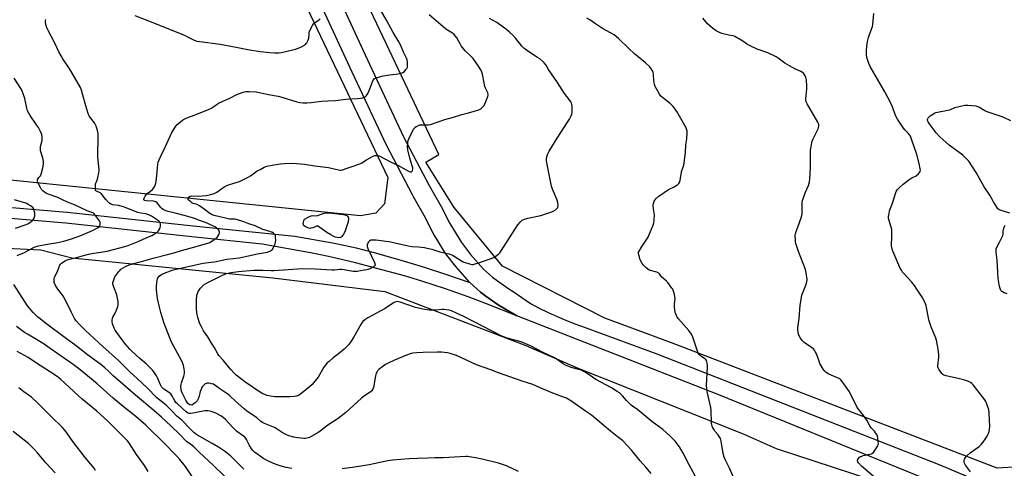
# Model space of a CAD drawing. Units: inches. Extents: x 1183771 to 1189773, y 569456 to 573458.
# Drawn here: x 1188241 to 1188858, y 570904 to 571185 of the extents above; entities that cross this region are included whole.
import ezdxf

# ---------------------------------------------------------------- set-up
doc = ezdxf.new("R2010")
doc.units = ezdxf.units.IN
doc.header["$MEASUREMENT"] = 0
for name, color, linetype in [('NTRL-Farm Land', 3, 'Continuous'), ('NTRL-Pasture Land', 2, 'Continuous'), ('TRANS-Driveway', 251, 'Continuous'), ('TRANS-Road', 130, 'Continuous'), ('Undefined', 1, 'Continuous')]:
    doc.layers.add(name, color=color, linetype=linetype)

msp = doc.modelspace()

# ---------------------------------------------------------------- linework, layer by layer
at = {"layer": 'NTRL-Farm Land'}
msp.add_lwpolyline([(1188133.59, 571046.95), (1188254.21, 571041.1), (1188273.63, 571036.1), (1188399.66, 571023.54), (1188469.65, 571015.03), (1188557.99, 570981.12), (1188590.2, 570967.26), (1188694.15, 570925.73), (1188714.74, 570916.52), (1188809.83, 570885.47)], dxfattribs=at)
at = {"layer": 'NTRL-Pasture Land'}
msp.add_polyline3d([(1188873.19, 570905.53, 0), (1188853.15, 570904.38, 0), (1188649.34, 570982.82, 0), (1188607.55, 570998.28, 0), (1188543.43, 571030.91, 0), (1188513.08, 571067.55, 0), (1188495.49, 571096.07, 0), (1188503.61, 571100.86, 0), (1188353.97, 571416.62, 0), (1188255.74, 571622.32, 0), (1188257.47, 571633.88, 0), (1188266.71, 571641.97, 0), (1188479.93, 571644.86, 0), (1188470.69, 571663.93, 0), (1188854.94, 571686.46, 0)], dxfattribs=at)
msp.add_polyline3d([(1188332.55, 571378.64, 0), (1188471.65, 571086.52, 0), (1188469.51, 571069.94, 0), (1188464.16, 571064.05, 0), (1188454.53, 571062.45, 0), (1188097.68, 571098.83, 0), (1188081.09, 571107.92, 0), (1188065.58, 571118.62, 0), (1188046.85, 571135.74, 0), (1188025.99, 571150.72, 0), (1187975.7, 571168.38, 0), (1187954.83, 571171.59, 0), (1187939.85, 571179.08, 0), (1187930.76, 571189.78, 0), (1187902.94, 571244.35, 0), (1187992.82, 571261.47, 0), (1188032.41, 571276.45, 0), (1188078.95, 571304.27, 0), (1188128.71, 571321.39, 0), (1188196.12, 571312.3, 0), (1188218.59, 571315.51, 0), (1188234.64, 571325.14, 0), (1188281.19, 571340.12, 0), (1188315.43, 571370.08, 0)], close=True, dxfattribs=at)
at = {"layer": 'TRANS-Driveway'}
msp.add_lwpolyline([(1188176.36, 571072.76), (1188270.73, 571064.7), (1188349.66, 571056.26), (1188413.33, 571049.69), (1188437.02, 571045.41), (1188445.16, 571043.8), (1188451.77, 571042.37), (1188456.56, 571041.21), (1188462.27, 571039.71), (1188476.18, 571035.74), (1188493.11, 571030.58), (1188509.02, 571025.45), (1188523.01, 571020.58), (1188529.7, 571014.63), (1188533.08, 571012.17), (1188540.76, 571006.58), (1188552.3, 570999.73), (1188533.43, 571007.19), (1188521.94, 571011.59), (1188507.82, 571016.6), (1188492.97, 571021.56), (1188482.07, 571024.82), (1188467.89, 571028.69), (1188451.33, 571032.92), (1188436.26, 571036.52), (1188430.51, 571037.75), (1188423.23, 571039.18), (1188392.95, 571044.76), (1188348.93, 571049.3), (1188270.06, 571057.73), (1188175.69, 571065.79)], dxfattribs=at)
at = {"layer": 'TRANS-Road'}
for points in [[(1188820.51, 570892.59), (1188678.9, 570950.32), (1188552.3, 570999.73), (1188540.76, 571006.58), (1188533.08, 571012.17), (1188529.7, 571014.63), (1188523.01, 571020.58), (1188514.14, 571030.61), (1188507.8, 571038.86), (1188500.05, 571051.65), (1188494.43, 571062.54), (1188487.72, 571074.43), (1188487.03, 571075.66), (1188470.69, 571106.62), (1188449.23, 571152.46), (1188411.3, 571234.78), (1188378.88, 571303.33), (1188340.2, 571379.79), (1188302.89, 571457.74), (1188284.54, 571491.44), (1188265.28, 571523.97), (1188249.5, 571550.01), (1188236.24, 571570.94)], [(1188422.17, 571239.86), (1188460.12, 571157.51), (1188481.44, 571111.97), (1188497.56, 571081.41), (1188504.99, 571068.24), (1188510.52, 571057.52), (1188517.72, 571045.65), (1188523.41, 571038.25), (1188531.52, 571029.07), (1188537.24, 571023.99), (1188540.28, 571021.78), (1188547.37, 571016.61), (1188550.02, 571015.04), (1188560.94, 571007.58), (1188566.45, 571004.62), (1188572.06, 571001.84), (1188577.75, 570999.24), (1188583.52, 570996.82), (1188589.36, 570994.59), (1188595.28, 570992.55), (1188639.99, 570975.93), (1188817.4, 570906.29), (1188844.52, 570894.8)]]:
    msp.add_lwpolyline(points, dxfattribs=at)
at = {"layer": 'Undefined'}
for points, elevation in [([(1188411.41, 570904.11), (1188407.85, 570904.82), (1188404.82, 570905.58), (1188402.91, 570906.16), (1188399.96, 570907.26), (1188396.07, 570909.06), (1188394.05, 570910.2), (1188390.13, 570912.77), (1188388.03, 570914.39), (1188386.98, 570915.44), (1188386.28, 570916.37), (1188384.79, 570918.86), (1188383.04, 570922.28), (1188382.21, 570923.42), (1188381.14, 570924.37), (1188377.76, 570926.8), (1188376.65, 570927.69), (1188374.77, 570929.57), (1188369.97, 570934.73), (1188368.46, 570936.05), (1188367, 570937.03), (1188364.41, 570938.46), (1188362.87, 570939.15), (1188361.02, 570939.8), (1188359.1, 570940.24), (1188358.14, 570940.29), (1188357.26, 570940.2), (1188353.73, 570939.55), (1188350.93, 570938.93), (1188348.04, 570938.63), (1188347.19, 570938.64), (1188346.65, 570938.72), (1188346.05, 570938.98), (1188345.37, 570939.5), (1188342.84, 570942), (1188339.9, 570944.52), (1188338.93, 570945.51), (1188338.12, 570946.59), (1188336.38, 570949.88), (1188335.66, 570950.85), (1188334.33, 570951.91), (1188331.41, 570953.72), (1188330.43, 570954.69), (1188329.95, 570955.36), (1188329.28, 570956.6), (1188327.42, 570960.83), (1188326.77, 570962.13), (1188325.52, 570964.11), (1188324.47, 570965.51), (1188320.26, 570969.61), (1188316.29, 570972.94), (1188311.27, 570977.62), (1188310.05, 570978.87), (1188307.04, 570982.29), (1188304.61, 570985.57), (1188300.94, 570990.86), (1188300.26, 570992.12), (1188299.55, 570993.7), (1188299.23, 570994.66), (1188298.92, 570996.01), (1188298.87, 570997.14), (1188299.11, 570998.27), (1188299.45, 570999.01), (1188300.9, 571001.41), (1188301.28, 571002.19), (1188302.54, 571005.53), (1188302.75, 571006.38), (1188302.81, 571006.95), (1188302.64, 571008.67), (1188301.88, 571012.99), (1188301.53, 571014.02), (1188299.52, 571018.88), (1188299.35, 571019.7), (1188299.43, 571020.51), (1188300.15, 571022.95), (1188300.73, 571024.23), (1188303.14, 571027.46), (1188303.88, 571028.33), (1188304.49, 571028.92), (1188305.87, 571029.88), (1188307.35, 571030.71), (1188309.67, 571031.7), (1188311.61, 571032.35), (1188317.34, 571033.84), (1188324.66, 571035.91), (1188332.86, 571037.91), (1188338.53, 571039.46), (1188342.4, 571040.61), (1188349.38, 571042.49), (1188358.99, 571045.23), (1188360.05, 571045.67), (1188360.8, 571046.09), (1188362.94, 571047.5), (1188364.07, 571048.36), (1188364.65, 571048.94), (1188365.31, 571049.81), (1188365.71, 571050.52), (1188365.9, 571051.03), (1188366.11, 571052.09), (1188366.05, 571052.85), (1188365.7, 571053.52), (1188364.98, 571054.33), (1188364.35, 571054.86), (1188363.61, 571055.33), (1188358.92, 571057.71), (1188357.43, 571058.3), (1188354.24, 571059.26), (1188350.58, 571060.77), (1188349.2, 571061.23), (1188344.1, 571062.7), (1188338.36, 571064.07), (1188334.09, 571065.19), (1188332.22, 571065.79), (1188331.21, 571066.24), (1188330.33, 571066.9), (1188329.52, 571067.73), (1188327.22, 571070.47), (1188326.35, 571071.18), (1188325.59, 571071.42), (1188324.77, 571071.54), (1188320.3, 571071.75), (1188319.33, 571072.03), (1188318.95, 571072.24), (1188318.72, 571072.52), (1188318.72, 571072.91), (1188318.99, 571073.58), (1188319.71, 571074.79), (1188320.39, 571075.72), (1188320.99, 571076.33), (1188323.06, 571077.93), (1188324.15, 571078.93), (1188325.14, 571080.02), (1188325.73, 571080.99), (1188326.31, 571082.87), (1188326.71, 571085.54), (1188327.55, 571094.89), (1188327.82, 571095.97), (1188328.37, 571097.55), (1188329.16, 571099.39), (1188332.2, 571105.43), (1188336.42, 571114.7), (1188338.92, 571118.62), (1188339.7, 571119.56), (1188340.56, 571120.37), (1188343.07, 571122.45), (1188344.29, 571123.25), (1188353.14, 571126.51), (1188359.63, 571129.23), (1188360.69, 571129.74), (1188361.98, 571130.49), (1188364.72, 571132.47), (1188365.97, 571133.18), (1188372.63, 571136.25), (1188377.14, 571138.52), (1188380.98, 571139.95), (1188382.66, 571140.41), (1188384.71, 571140.41), (1188389.16, 571140.05), (1188396.8, 571138.49), (1188402.9, 571137.36), (1188405.16, 571136.81), (1188414.6, 571133.87), (1188416.56, 571133.5), (1188418.54, 571133.27), (1188420.94, 571133.22), (1188423.59, 571133.36), (1188430.12, 571134.23), (1188434.12, 571134.53), (1188438.82, 571134.76), (1188445.35, 571135.59), (1188452.71, 571135.92), (1188454.74, 571136.14), (1188455.88, 571136.35), (1188456.66, 571136.65), (1188457.34, 571137.1), (1188458.16, 571137.84), (1188458.66, 571138.51), (1188459.47, 571140.01), (1188460.42, 571142.08), (1188462.16, 571146.97), (1188462.57, 571147.69), (1188463.15, 571148.23), (1188463.89, 571148.62), (1188464.97, 571149.02), (1188467.19, 571149.74), (1188468.59, 571150.09), (1188472.83, 571150.87), (1188478.06, 571151.34), (1188479.46, 571151.65), (1188481.06, 571152.33), (1188482.02, 571152.93), (1188482.97, 571154.04), (1188483.45, 571154.79), (1188483.83, 571155.57), (1188484, 571156.4), (1188484.01, 571157.26), (1188483.87, 571159.02), (1188483.65, 571160.16), (1188483.27, 571161.14), (1188481.38, 571165.06), (1188479.48, 571169.64), (1188478.47, 571171.54), (1188475, 571177.23), (1188470.73, 571184.95), (1188466.99, 571191.52)], 320), ([(1188636.6, 570900.9), (1188633.24, 570904.91), (1188629.58, 570908.83), (1188624.46, 570915.42), (1188618.79, 570921.44), (1188617.76, 570922.3), (1188615.3, 570924.08), (1188610.97, 570927.5), (1188599.08, 570937.55), (1188595.42, 570939.92), (1188587.53, 570945.6), (1188585.18, 570947.14), (1188583.47, 570948.09), (1188581.65, 570948.89), (1188574.89, 570951.2), (1188568.49, 570954.07), (1188562.35, 570956.66), (1188555.78, 570958.76), (1188552.24, 570959.98), (1188540.83, 570964.03), (1188536.06, 570965.85), (1188527.1, 570969.1), (1188523.98, 570970.48), (1188514.56, 570974.94), (1188510.72, 570976.18), (1188509.02, 570976.56), (1188505.19, 570976.94), (1188502.53, 570977.06), (1188493.74, 570976.69), (1188489.69, 570976.67), (1188487.37, 570976.45), (1188486.25, 570976.16), (1188483.23, 570975.05), (1188475.85, 570971.98), (1188471.9, 570970.11), (1188470.09, 570969.16), (1188468.66, 570968.17), (1188465.89, 570966.06), (1188465.09, 570965.25), (1188464.63, 570964.54), (1188464.33, 570963.76), (1188463.95, 570962.11), (1188462.71, 570954.76), (1188462.32, 570953.73), (1188461.5, 570952.7), (1188460.6, 570951.99), (1188456.46, 570949.26), (1188455.05, 570948.25), (1188445.22, 570939.25), (1188440.54, 570935.39), (1188433.46, 570930.74), (1188429.08, 570927.38), (1188427.89, 570926.56), (1188422.49, 570923.61), (1188421.7, 570923.25), (1188420.91, 570923.03), (1188419.86, 570922.88), (1188419.04, 570922.87), (1188415.32, 570923.32), (1188412.77, 570923.72), (1188409.53, 570924.61), (1188407.65, 570925.39), (1188406.1, 570926.18), (1188404.14, 570927.41), (1188401.6, 570929.25), (1188400.66, 570929.79), (1188394.44, 570932.24), (1188393.1, 570932.85), (1188392.14, 570933.52), (1188389.48, 570935.87), (1188383.17, 570940.31), (1188381.61, 570941.5), (1188376.14, 570946.29), (1188372.57, 570949.64), (1188371.47, 570950.57), (1188366.34, 570953.96), (1188363.2, 570956.36), (1188362.36, 570956.84), (1188361.28, 570957.24), (1188359.6, 570957.62), (1188359.05, 570957.67), (1188358.5, 570957.62), (1188357.96, 570957.45), (1188357.19, 570957.08), (1188356.3, 570956.38), (1188355.38, 570955.31), (1188354.84, 570954.31), (1188354.18, 570952.41), (1188353.48, 570949.51), (1188352.79, 570947.67), (1188352.14, 570946.45), (1188351.65, 570945.83), (1188351.03, 570945.24), (1188350.09, 570944.53), (1188349.35, 570944.09), (1188348.56, 570943.88), (1188348.02, 570943.91), (1188347.49, 570944.06), (1188347.03, 570944.34), (1188346.46, 570944.92), (1188345.19, 570946.81), (1188342.72, 570951.6), (1188342.33, 570952.62), (1188342.11, 570953.61), (1188342, 570955.39), (1188342.1, 570956.87), (1188342.32, 570957.7), (1188343.9, 570962.04), (1188344.27, 570963.67), (1188344.23, 570964.82), (1188343.99, 570966.57), (1188343.64, 570968.6), (1188343.3, 570969.93), (1188342.96, 570970.81), (1188342.44, 570971.85), (1188336.15, 570983.16), (1188332.3, 570992.81), (1188331.34, 570995.57), (1188329.35, 571001.78), (1188328.53, 571005.17), (1188327.34, 571010.72), (1188327.09, 571012.19), (1188326.78, 571016.01), (1188326.71, 571018.07), (1188326.98, 571020.64), (1188327.36, 571022.89), (1188327.67, 571023.67), (1188328.36, 571024.54), (1188329.92, 571025.62), (1188331.21, 571026.26), (1188335.58, 571028.04), (1188337.24, 571028.56), (1188341.72, 571029.66), (1188356.06, 571032.74), (1188357.71, 571033.05), (1188360.99, 571033.39), (1188362.96, 571033.67), (1188370.85, 571035.17), (1188378.8, 571036.19), (1188383.41, 571037.09), (1188389.89, 571038.62), (1188396.19, 571039.67), (1188398.04, 571040.39), (1188398.75, 571040.82), (1188399.14, 571041.19), (1188400.06, 571042.64), (1188400.84, 571044.2), (1188401.16, 571045), (1188401.32, 571045.83), (1188401.37, 571046.96), (1188401.33, 571048.96), (1188401.19, 571050.05), (1188401.02, 571050.53), (1188400.69, 571050.96), (1188400.03, 571051.5), (1188399.03, 571052.13), (1188398.21, 571052.5), (1188397.08, 571052.88), (1188393.36, 571053.85), (1188388.44, 571056.18), (1188384.6, 571057.37), (1188381.36, 571058.69), (1188376.85, 571060.17), (1188375.79, 571060.38), (1188372.56, 571060.44), (1188370.84, 571060.66), (1188362.76, 571062.73), (1188361.09, 571063.3), (1188360.18, 571063.82), (1188356.61, 571066.67), (1188353.69, 571068.65), (1188352.15, 571069.45), (1188349.65, 571070.2), (1188348.9, 571070.64), (1188347.72, 571071.52), (1188346.88, 571072.3), (1188346.49, 571072.94), (1188346.46, 571073.35), (1188346.56, 571073.76), (1188346.79, 571074.12), (1188347.17, 571074.42), (1188347.9, 571074.72), (1188348.68, 571074.86), (1188353.03, 571074.85), (1188357.85, 571075.25), (1188360.68, 571075.8), (1188362.91, 571076.5), (1188363.7, 571076.83), (1188364.47, 571077.28), (1188369.07, 571080.55), (1188370.32, 571081.33), (1188371.83, 571081.91), (1188374.57, 571082.63), (1188378.66, 571084.03), (1188384.12, 571086.66), (1188385.62, 571087.55), (1188389.73, 571090.55), (1188391.56, 571091.56), (1188394.22, 571092.9), (1188395.89, 571093.46), (1188400.2, 571094.43), (1188404.38, 571095.05), (1188406.82, 571095.27), (1188411.91, 571095.43), (1188419.53, 571094.72), (1188425.91, 571093.8), (1188434.54, 571092.7), (1188440.81, 571091.19), (1188441.67, 571091.06), (1188442.24, 571091.08), (1188443.33, 571091.31), (1188444.97, 571091.81), (1188449.21, 571093.41), (1188454.18, 571095), (1188455.43, 571095.65), (1188458.2, 571097.57), (1188462, 571099.62), (1188462.77, 571099.99), (1188463.57, 571100.25), (1188464.71, 571100.31), (1188465.56, 571100.18), (1188466.65, 571099.75), (1188473.8, 571096.1), (1188477.98, 571094.24), (1188484.6, 571090.39), (1188485.55, 571090.04), (1188486.24, 571090.07), (1188486.84, 571090.47), (1188487.12, 571090.88), (1188487.27, 571091.61), (1188487.22, 571092.41), (1188486.9, 571093.82), (1188485.49, 571098.6), (1188484.23, 571103.85), (1188484, 571105.69), (1188484.04, 571108.26), (1188484.3, 571109.61), (1188484.93, 571111.12), (1188487.76, 571116.65), (1188488.22, 571117.37), (1188488.61, 571117.78), (1188489.31, 571118.31), (1188490.33, 571118.9), (1188491.14, 571119.26), (1188491.67, 571119.39), (1188492.98, 571119.47), (1188496.89, 571119.37), (1188498.3, 571119.57), (1188507.23, 571122.72), (1188512.74, 571124.22), (1188517.98, 571125.97), (1188522.19, 571127), (1188528.62, 571128.93), (1188529.41, 571129.26), (1188529.9, 571129.55), (1188530.97, 571130.52), (1188531.89, 571131.64), (1188532.52, 571132.93), (1188534.22, 571137.26), (1188534.41, 571138.07), (1188534.42, 571138.62), (1188534.23, 571139.45), (1188533.92, 571140.26), (1188532.74, 571142.38), (1188532.36, 571143.43), (1188531.64, 571146.79), (1188531.19, 571150.17), (1188530.94, 571151.28), (1188530.57, 571152.36), (1188529.78, 571153.91), (1188528.45, 571156.16), (1188524.96, 571160.93), (1188523.46, 571162.67), (1188520.13, 571165.74), (1188517.64, 571168.94), (1188516.84, 571170.14), (1188514.79, 571173.91), (1188514.02, 571175.1), (1188513.06, 571176.14), (1188512.05, 571176.99), (1188508.94, 571178.75), (1188507.75, 571179.58), (1188497.45, 571188.32)], 322), ([(1188836.53, 570902.02), (1188833.96, 570905.3), (1188833.3, 570906.25), (1188832.91, 570906.98), (1188832.64, 570907.75), (1188832.56, 570908.56), (1188832.61, 570909.11), (1188832.86, 570909.95), (1188833.35, 570911.01), (1188833.88, 570911.71), (1188834.51, 570912.34), (1188836.32, 570913.9), (1188841.9, 570917.91), (1188843.27, 570919.04), (1188844.5, 570920.68), (1188846.93, 570924.39), (1188847.67, 570925.66), (1188848.2, 570927.33), (1188848.5, 570928.78), (1188848.67, 570930.24), (1188848.22, 570938.7), (1188847.98, 570941.01), (1188847.62, 570942.15), (1188846.73, 570944.37), (1188846.02, 570946.02), (1188845.47, 570947.05), (1188842.51, 570950.88), (1188839.09, 570955.54), (1188838.18, 570956.6), (1188837.38, 570957.33), (1188836.45, 570957.91), (1188835.18, 570958.51), (1188833.63, 570959.17), (1188832.04, 570959.7), (1188829.57, 570960.36), (1188821.25, 570962.18), (1188819.88, 570962.61), (1188819.17, 570963.02), (1188818.58, 570963.62), (1188816.75, 570966.26), (1188816.24, 570967.27), (1188816.11, 570967.81), (1188816.08, 570968.36), (1188816.72, 570973.88), (1188816.75, 570975.31), (1188816.32, 570978.97), (1188815.71, 570982.14), (1188815.22, 570984.44), (1188814.8, 570985.83), (1188813.45, 570989.32), (1188812.19, 570992.14), (1188810.46, 570997.18), (1188810.13, 570998.61), (1188809.01, 571004.91), (1188808.7, 571006.28), (1188808.37, 571007.34), (1188807.27, 571009.63), (1188806.32, 571011.36), (1188804.56, 571013.87), (1188802.53, 571017.18), (1188801.38, 571018.84), (1188799.75, 571020.89), (1188794.73, 571026.23), (1188794.01, 571027.13), (1188793.22, 571028.32), (1188792.31, 571030.15), (1188788.13, 571039.93), (1188787.48, 571041.58), (1188787.22, 571042.6), (1188787.09, 571043.93), (1188787.28, 571049.55), (1188787.16, 571053.92), (1188786.86, 571055.35), (1188785.43, 571060.05), (1188785.24, 571061.08), (1188785.25, 571061.92), (1188785.51, 571063.87), (1188785.85, 571065.54), (1188787.59, 571070.41), (1188789.46, 571076.41), (1188790.04, 571077.71), (1188790.65, 571078.63), (1188792.03, 571080.08), (1188794.32, 571082.25), (1188798.75, 571085.56), (1188799.72, 571086.17), (1188802.42, 571087.57), (1188803.9, 571088.83), (1188804.63, 571089.64), (1188805.01, 571090.3), (1188805.11, 571091.06), (1188805.06, 571091.87), (1188804.64, 571094.34), (1188802.96, 571100.84), (1188799.66, 571110.44), (1188798.94, 571112.3), (1188798.41, 571113.24), (1188797.75, 571114.11), (1188795.48, 571116.31), (1188794.57, 571117.34), (1188790.74, 571122.97), (1188789.58, 571125.39), (1188787.65, 571130.82), (1188786.48, 571133.46), (1188782.97, 571140.07), (1188773.69, 571156.07), (1188772.84, 571157.93), (1188771.92, 571160.41), (1188771.59, 571161.8), (1188771.4, 571163.23), (1188771.45, 571165.89), (1188771.61, 571168.85), (1188772.11, 571171.78), (1188772.64, 571174.1), (1188773.1, 571175.53), (1188774.59, 571179.38), (1188775.09, 571181.1), (1188775.34, 571182.26), (1188775.94, 571189.27)], 330), ([(1188381.5, 570903.77), (1188380.21, 570904.95), (1188373.02, 570912.01), (1188371.01, 570913.73), (1188369.34, 570914.98), (1188365.66, 570917.48), (1188361.68, 570919.82), (1188352.4, 570925.03), (1188351.17, 570925.82), (1188350.03, 570926.69), (1188347.15, 570929.58), (1188343.48, 570933.62), (1188342.57, 570934.43), (1188340.62, 570935.95), (1188339.57, 570936.91), (1188336.28, 570940.16), (1188332.89, 570943.72), (1188326.92, 570948.4), (1188320.65, 570954.79), (1188314.81, 570960.28), (1188309.96, 570964.69), (1188302.89, 570971.74), (1188293.19, 570980.48), (1188282.2, 570990.67), (1188278.27, 570994.56), (1188276.53, 570996.58), (1188275.66, 570997.76), (1188273.23, 571002.21), (1188269.2, 571010.84), (1188268.06, 571012.5), (1188264.93, 571016.44), (1188263.3, 571019.27), (1188262.74, 571020.61), (1188262.63, 571021.43), (1188262.63, 571022.26), (1188262.71, 571023.08), (1188262.9, 571023.89), (1188264.51, 571027.18), (1188266.18, 571031.48), (1188266.6, 571032.16), (1188267.17, 571032.73), (1188269.6, 571034.2), (1188270.88, 571034.83), (1188271.7, 571035.12), (1188276.61, 571036.26), (1188279.54, 571037.12), (1188284.25, 571038.31), (1188287.52, 571039), (1188291.85, 571039.66), (1188295.77, 571040.38), (1188306.86, 571043.25), (1188308.95, 571043.91), (1188315.25, 571046.41), (1188320.3, 571048.58), (1188323.75, 571050.14), (1188325.51, 571051.14), (1188327.2, 571052.25), (1188328.01, 571053.03), (1188328.59, 571054), (1188329.05, 571055.04), (1188329.27, 571055.85), (1188329.29, 571056.4), (1188329.15, 571057.48), (1188328.91, 571058.25), (1188328.64, 571058.7), (1188328.1, 571059.26), (1188327.45, 571059.74), (1188323.56, 571062.16), (1188321.95, 571062.98), (1188320.09, 571063.64), (1188316.9, 571064.14), (1188314.95, 571064.6), (1188308.19, 571067.3), (1188306.02, 571068.06), (1188302.87, 571068.8), (1188299.31, 571069.28), (1188298.05, 571069.7), (1188296.99, 571070.52), (1188295.02, 571072.69), (1188294.08, 571073.81), (1188292.81, 571075.67), (1188292.3, 571076.3), (1188291.87, 571076.65), (1188291.36, 571076.93), (1188289.08, 571077.86), (1188288.73, 571078.16), (1188288.62, 571078.36), (1188288.49, 571078.84), (1188288.44, 571079.65), (1188288.5, 571081.39), (1188288.63, 571082.53), (1188288.85, 571083.35), (1188289.71, 571085.44), (1188290.06, 571086.53), (1188290.59, 571089.34), (1188290.78, 571091.03), (1188289.99, 571099.65), (1188290.31, 571112.27), (1188290.11, 571114.04), (1188289.61, 571116.69), (1188288.97, 571118.6), (1188287.98, 571120.66), (1188287.12, 571121.82), (1188284.97, 571124.38), (1188284.54, 571125.04), (1188284.11, 571125.96), (1188283.68, 571127.25), (1188282.58, 571131.36), (1188280.62, 571138.13), (1188279.85, 571141.23), (1188279.19, 571142.92), (1188272.5, 571154.43), (1188268.15, 571160.81), (1188267.08, 571162.59), (1188265.66, 571165.21), (1188263.07, 571170.58), (1188258.59, 571178.94), (1188257.99, 571180.28), (1188257.44, 571182.27), (1188257.18, 571183.7), (1188257.2, 571184.53), (1188257.5, 571185.54)], 318), ([(1188313.08, 571187.98), (1188326.53, 571182.75), (1188344.61, 571175.35), (1188346.23, 571174.65), (1188350.39, 571172.61), (1188351.95, 571171.97), (1188353.89, 571171.59), (1188366.56, 571169.94), (1188376.57, 571168.12), (1188383.99, 571166.61), (1188391.58, 571165.31), (1188397.77, 571164.72), (1188400.85, 571164.51), (1188403.33, 571164.59), (1188405.01, 571164.77), (1188413.73, 571166.83), (1188415.4, 571167.4), (1188417.03, 571168.08), (1188418.52, 571168.93), (1188419.95, 571169.87), (1188420.57, 571170.43), (1188420.9, 571170.88), (1188421.67, 571172.45), (1188422.05, 571173.85), (1188422.25, 571176.48), (1188422.43, 571177.62), (1188422.97, 571178.94), (1188424.45, 571181.78), (1188425.07, 571182.74), (1188425.66, 571183.34), (1188428.52, 571185.28), (1188429.17, 571185.82)], 318), ([(1188665.5, 570896.82), (1188660.33, 570906.41), (1188656.58, 570913.68), (1188654.25, 570917.73), (1188652.87, 570919.62), (1188651.57, 570921.21), (1188648.28, 570924.57), (1188643.86, 570928.43), (1188636.95, 570933.63), (1188628.2, 570940.89), (1188624.89, 570943.07), (1188623.98, 570943.77), (1188621.12, 570946.72), (1188618.67, 570949.54), (1188616.65, 570951.43), (1188615.18, 570952.43), (1188611.62, 570954.59), (1188601.81, 570959.82), (1188596.18, 570963.78), (1188594, 570965.18), (1188593.2, 570965.53), (1188592.06, 570965.9), (1188586.51, 570967.39), (1188582.96, 570968.91), (1188581.45, 570969.78), (1188577.72, 570972.44), (1188576.08, 570973.49), (1188568.46, 570977.04), (1188561.4, 570980.78), (1188559.56, 570981.64), (1188555.22, 570983.41), (1188546.31, 570985.76), (1188543.03, 570987.09), (1188519.15, 570999.28), (1188515.11, 571001.25), (1188511.48, 571002.88), (1188509.8, 571003.34), (1188506.59, 571003.8), (1188505.72, 571003.8), (1188501.64, 571003.38), (1188499.59, 571003.27), (1188497.57, 571003.41), (1188493.55, 571003.87), (1188491.83, 571004.26), (1188488.98, 571005.05), (1188479.43, 571008.26), (1188477.72, 571008.68), (1188476.66, 571008.58), (1188475.64, 571008.11), (1188469.52, 571004.15), (1188459.06, 570998.42), (1188457.21, 570997.17), (1188456, 570996.22), (1188455.24, 570995.4), (1188454.61, 570994.43), (1188450.17, 570986.14), (1188448.21, 570983.26), (1188446.96, 570981.66), (1188445.41, 570979.95), (1188444.35, 570978.96), (1188440.74, 570975.98), (1188437.43, 570973.5), (1188434.78, 570971.22), (1188433.72, 570970.22), (1188431.59, 570967.5), (1188427.89, 570961.38), (1188425.16, 570957.72), (1188424.17, 570956.67), (1188422.66, 570955.31), (1188416.86, 570950.68), (1188415.64, 570949.94), (1188414.35, 570949.45), (1188412.92, 570949.21), (1188410.31, 570948.99), (1188400.95, 570949.06), (1188398.2, 570949.34), (1188395.92, 570949.91), (1188394.51, 570950.36), (1188393.43, 570950.8), (1188389.94, 570952.92), (1188386.62, 570955.31), (1188382.14, 570958.38), (1188376.67, 570962.64), (1188375.42, 570963.81), (1188373.31, 570966.14), (1188371.82, 570967.88), (1188368.59, 570971.96), (1188365.75, 570974.9), (1188365.11, 570975.88), (1188362.85, 570980.07), (1188361.66, 570982.1), (1188358.89, 570986.57), (1188356.26, 570990.39), (1188354.68, 570993.2), (1188353.94, 570994.77), (1188352.55, 570998.82), (1188352.02, 571001.7), (1188351.81, 571004.05), (1188351.83, 571009.65), (1188352.07, 571012.62), (1188352.37, 571013.69), (1188352.9, 571014.95), (1188353.44, 571015.91), (1188354.33, 571017.05), (1188355.66, 571018.55), (1188356.54, 571019.33), (1188358.02, 571020.27), (1188363, 571022.72), (1188367.61, 571025.1), (1188370.62, 571026.27), (1188373.5, 571026.97), (1188378.06, 571027.53), (1188387.47, 571028.35), (1188390.53, 571028.46), (1188393.33, 571028.47), (1188398.58, 571028.16), (1188400.27, 571028.14), (1188418.07, 571029.47), (1188426.13, 571029.26), (1188436.77, 571028.62), (1188438.11, 571028.65), (1188441.46, 571028.96), (1188442.58, 571028.99), (1188444.32, 571028.78), (1188449.81, 571027.82), (1188451.25, 571027.7), (1188452.4, 571027.81), (1188455.56, 571028.48), (1188458.47, 571028.73), (1188459.31, 571028.92), (1188460.63, 571029.5), (1188462.93, 571030.74), (1188463.54, 571031.2), (1188463.78, 571031.57), (1188463.82, 571031.78), (1188463.76, 571032.26), (1188463.48, 571033.03), (1188459.36, 571041.77), (1188458.9, 571043.04), (1188458.86, 571043.57), (1188458.98, 571044.39), (1188459.31, 571045.46), (1188459.66, 571046.21), (1188459.99, 571046.62), (1188460.38, 571046.95), (1188461.06, 571047.3), (1188461.58, 571047.41), (1188462.93, 571047.49), (1188464.36, 571047.39), (1188473.57, 571046.04), (1188475.9, 571045.61), (1188484.37, 571043.59), (1188486.6, 571043.31), (1188490.81, 571042.99), (1188494.58, 571042.51), (1188496.31, 571042.19), (1188499.2, 571041.44), (1188504.2, 571039.86), (1188509.73, 571038.68), (1188511.14, 571038.28), (1188512.19, 571037.8), (1188513.2, 571037.22), (1188518.37, 571033.78), (1188519.15, 571033.39), (1188519.96, 571033.1), (1188522.75, 571032.29), (1188524.16, 571032), (1188524.98, 571032.02), (1188526.35, 571032.3), (1188528.56, 571032.98), (1188537.96, 571036.39), (1188539.23, 571037.12), (1188541.08, 571038.59), (1188541.68, 571039.23), (1188542.55, 571040.44), (1188553.13, 571056.79), (1188554.56, 571058.55), (1188555.78, 571059.65), (1188557.11, 571060.27), (1188559.39, 571061.01), (1188567.38, 571062.74), (1188574.27, 571064.98), (1188575.48, 571065.49), (1188576.36, 571066.04), (1188577.39, 571066.92), (1188578, 571067.75), (1188578.15, 571068.26), (1188578.21, 571069.09), (1188578.05, 571070.8), (1188577.59, 571072.21), (1188574.83, 571079.1), (1188574.15, 571081.12), (1188571.12, 571095.62), (1188570.92, 571097.09), (1188570.95, 571097.96), (1188571.22, 571099.41), (1188571.54, 571100.55), (1188571.87, 571101.36), (1188572.7, 571102.9), (1188574.32, 571105.69), (1188577.63, 571111.04), (1188584.65, 571121.65), (1188585.38, 571122.94), (1188586.36, 571125.08), (1188586.75, 571126.15), (1188587.02, 571127.41), (1188587.1, 571128.52), (1188587.1, 571130.25), (1188587.04, 571131.4), (1188586.9, 571132.22), (1188586.66, 571132.96), (1188586.21, 571133.91), (1188585.26, 571135.27), (1188582.31, 571139.01), (1188577.81, 571146.08), (1188574.06, 571151.38), (1188572.34, 571154.2), (1188570.53, 571156.96), (1188569.48, 571158.41), (1188568.65, 571159.23), (1188566.83, 571160.71), (1188565.4, 571161.74), (1188559.84, 571165.1), (1188556.76, 571167.58), (1188555.55, 571168.8), (1188551.71, 571173.49), (1188549.82, 571175.63), (1188547.91, 571177.49), (1188546.12, 571179.06), (1188539.85, 571183.49), (1188535.35, 571185.99)], 324), ([(1188689.19, 570896.09), (1188685.66, 570904.31), (1188683.1, 570909.22), (1188682.23, 570911.27), (1188681.6, 570913.43), (1188680.32, 570921.17), (1188680.14, 570922.01), (1188679.85, 570922.84), (1188679.2, 570924.17), (1188678.58, 570925.17), (1188676.43, 570927.59), (1188675.91, 570928.29), (1188675.21, 570929.52), (1188674.75, 570930.55), (1188674.52, 570931.37), (1188674.4, 570932.54), (1188674.09, 570940.54), (1188673.94, 570942.31), (1188671.65, 570952.39), (1188671.3, 570954.41), (1188671.29, 570956.2), (1188671.8, 570967.85), (1188671.77, 570968.72), (1188671.57, 570970.1), (1188671.39, 570970.91), (1188671.11, 570971.67), (1188670.69, 570972.3), (1188670.16, 570972.87), (1188667.3, 570974.94), (1188666.69, 570975.52), (1188666.23, 570976.14), (1188665.53, 570977.71), (1188662.58, 570986.43), (1188661.8, 570988.17), (1188660.15, 570990.61), (1188653.6, 570997.92), (1188652.89, 570998.86), (1188652.32, 570999.89), (1188651.88, 571000.99), (1188651.66, 571001.84), (1188651.24, 571005.36), (1188651.2, 571006.97), (1188651.46, 571010.58), (1188651.4, 571011.7), (1188651.08, 571013.1), (1188650.42, 571015.32), (1188650, 571016.39), (1188649.55, 571017.15), (1188646.92, 571020.73), (1188646.1, 571021.54), (1188643.06, 571024.14), (1188642.55, 571024.74), (1188641.66, 571026.11), (1188641.34, 571026.45), (1188640.88, 571026.75), (1188640.08, 571027.06), (1188635.37, 571028.42), (1188634.47, 571028.97), (1188633.19, 571030.11), (1188631.75, 571031.54), (1188630.9, 571032.66), (1188629.68, 571034.88), (1188629.13, 571036.5), (1188628.81, 571037.92), (1188628.67, 571039.04), (1188628.69, 571039.59), (1188628.95, 571040.36), (1188630.38, 571042.81), (1188633.06, 571046.47), (1188634.58, 571048.96), (1188635.53, 571051.11), (1188637.72, 571056.57), (1188638.2, 571057.95), (1188638.46, 571059.65), (1188638.6, 571063.08), (1188638.48, 571064.23), (1188637.93, 571066.84), (1188637.79, 571069.11), (1188637.89, 571070.21), (1188638.43, 571071.56), (1188638.9, 571072.29), (1188639.82, 571073.42), (1188640.63, 571074.26), (1188641.3, 571074.82), (1188647.3, 571079.03), (1188650.92, 571080.68), (1188652.58, 571081.68), (1188653.25, 571082.16), (1188653.83, 571082.7), (1188654.21, 571083.28), (1188654.41, 571083.75), (1188654.69, 571084.86), (1188655.79, 571090.87), (1188656.1, 571091.95), (1188656.97, 571094.28), (1188657.28, 571095.68), (1188657.96, 571102.16), (1188658.3, 571106.83), (1188658.94, 571110.58), (1188659.11, 571114.64), (1188659.07, 571115.49), (1188658.93, 571116.2), (1188658.37, 571117.53), (1188656.03, 571121.93), (1188652.54, 571127.87), (1188651.56, 571129.37), (1188650.23, 571130.89), (1188648.4, 571132.74), (1188643.55, 571136.66), (1188642.68, 571137.44), (1188641.79, 571138.61), (1188639.8, 571141.95), (1188638.97, 571143.52), (1188638.64, 571144.64), (1188638.27, 571147.25), (1188637.93, 571151.1), (1188637.75, 571152.26), (1188637.23, 571153.63), (1188636.61, 571154.62), (1188635.61, 571155.73), (1188633.04, 571158.25), (1188626.05, 571163.9), (1188622.48, 571167.21), (1188616.09, 571173.61), (1188613.33, 571175.85), (1188611.14, 571177.19), (1188606.1, 571179.83), (1188601.02, 571183.15), (1188598.03, 571185.3), (1188596.29, 571186.21)], 326), ([(1188776.83, 570898.28), (1188768.19, 570905.54), (1188766.29, 570907.63), (1188765.9, 570908.21), (1188765.71, 570908.73), (1188765.79, 570909.35), (1188766.29, 570910.28), (1188767.02, 570911.1), (1188767.73, 570911.56), (1188768.51, 570911.89), (1188769.36, 570912.14), (1188774.5, 570913.26), (1188775.25, 570913.61), (1188775.83, 570914.18), (1188778.06, 570917.58), (1188778.48, 570918.33), (1188778.78, 570919.11), (1188778.85, 570919.95), (1188778.8, 570920.81), (1188778.52, 570923.15), (1188778.29, 570924.29), (1188777.82, 570925.31), (1188777.03, 570926.49), (1188776.3, 570927.4), (1188774.51, 570929.37), (1188773.53, 570930.69), (1188772.96, 570931.62), (1188771.56, 570934.3), (1188769.53, 570937.39), (1188765.61, 570942.42), (1188764.89, 570943.7), (1188763.29, 570946.87), (1188760.81, 570952.04), (1188756.22, 570958.63), (1188755.27, 570959.74), (1188754.59, 570960.24), (1188747.9, 570963.28), (1188746.1, 570964.29), (1188745.23, 570965.02), (1188744.26, 570966.41), (1188742.25, 570969.9), (1188741.69, 570971.25), (1188740.05, 570975.95), (1188739.54, 570976.97), (1188738.8, 570978.16), (1188738.11, 570979.04), (1188737.47, 570979.6), (1188732.4, 570983.1), (1188731.7, 570983.64), (1188731.08, 570984.26), (1188730.04, 570985.71), (1188729.15, 570987.26), (1188728.79, 570988.34), (1188728.52, 570989.74), (1188728.35, 570991.15), (1188728.37, 570992.28), (1188729.18, 570998.01), (1188729.89, 571006.38), (1188730.22, 571008.65), (1188730.99, 571012.62), (1188733.44, 571019.01), (1188734, 571021), (1188734.15, 571022.44), (1188733.63, 571026.74), (1188733.24, 571028.72), (1188728.8, 571039.98), (1188727.15, 571045.02), (1188726.97, 571045.89), (1188726.86, 571047.08), (1188726.8, 571050.36), (1188726.95, 571051.23), (1188727.38, 571052.65), (1188728.57, 571056.02), (1188730.56, 571061.25), (1188730.96, 571062.64), (1188731.07, 571064.06), (1188731.03, 571070.37), (1188731.1, 571071.21), (1188731.26, 571072.04), (1188733.11, 571077.26), (1188735.06, 571081.37), (1188735.75, 571083.71), (1188735.94, 571085.44), (1188736.38, 571092.72), (1188736.42, 571096.59), (1188736.3, 571103.37), (1188736.48, 571104.78), (1188737.13, 571108.18), (1188737.4, 571109.24), (1188737.75, 571110.18), (1188741.07, 571116.89), (1188741.4, 571117.71), (1188741.57, 571118.52), (1188741.45, 571119.78), (1188740.95, 571121.07), (1188734.31, 571132.54), (1188733.83, 571133.45), (1188733.57, 571134.13), (1188733.42, 571134.83), (1188733.41, 571135.97), (1188733.97, 571141.84), (1188734.07, 571143.6), (1188733.73, 571147.36), (1188733.4, 571149.06), (1188732.97, 571150.14), (1188732.44, 571151.17), (1188731.92, 571151.83), (1188731.28, 571152.34), (1188730.29, 571152.86), (1188726.88, 571154.27), (1188723.12, 571156.36), (1188720.27, 571158.15), (1188715.98, 571161.24), (1188714.74, 571161.98), (1188709.55, 571164.48), (1188702.89, 571166.86), (1188698.06, 571169.15), (1188696.26, 571170.16), (1188693.94, 571171.89), (1188692.97, 571172.53), (1188688.95, 571174.79), (1188687.91, 571175.14), (1188685.15, 571175.66), (1188680.8, 571176.71), (1188679.24, 571177.35), (1188677.31, 571178.43), (1188675.03, 571180.01), (1188671.8, 571182.85), (1188668.94, 571186.29)], 328), ([(1188239.53, 571037.62), (1188244.09, 571039.53), (1188248.21, 571041.84), (1188250.08, 571042.73), (1188251.45, 571043.28), (1188252.88, 571043.63), (1188257.24, 571044.45), (1188264.87, 571045.65), (1188268.75, 571046.45), (1188273.6, 571047.96), (1188279.38, 571050.11), (1188286.71, 571053.19), (1188290.12, 571055.06), (1188290.8, 571055.59), (1188291.24, 571056.22), (1188291.53, 571057.18), (1188291.54, 571057.92), (1188291.38, 571058.44), (1188290.97, 571059.19), (1188288.63, 571062.61), (1188287.75, 571063.75), (1188287.09, 571064.27), (1188286.31, 571064.62), (1188283.39, 571065.59), (1188275.43, 571069.24), (1188271.05, 571070.94), (1188267.43, 571072.74), (1188264.99, 571073.85), (1188260.15, 571075.54), (1188257.95, 571076.5), (1188256.66, 571077.18), (1188255.59, 571078.01), (1188254.7, 571079.02), (1188254, 571080.27), (1188252.48, 571083.37), (1188252.21, 571084.14), (1188252.16, 571084.65), (1188252.26, 571085.11), (1188252.58, 571085.78), (1188253.02, 571086.43), (1188254.02, 571087.57), (1188254.51, 571088.54), (1188255.45, 571092.56), (1188255.88, 571094.88), (1188255.91, 571096.3), (1188255.74, 571097.73), (1188255.03, 571100.58), (1188254.17, 571103.18), (1188254.01, 571104.25), (1188254.01, 571105.07), (1188254.11, 571105.9), (1188254.9, 571108.77), (1188255.11, 571109.92), (1188255.09, 571111.91), (1188254.85, 571113.3), (1188254.08, 571115.18), (1188252.79, 571117.8), (1188251.66, 571119.53), (1188247.64, 571125.27), (1188246.05, 571128.29), (1188245.52, 571129.92), (1188244.18, 571135.87), (1188242.89, 571140.04), (1188242.2, 571141.65), (1188237.65, 571148.65)], 316), ([(1188861.15, 571064.08), (1188855.11, 571065.96), (1188854.33, 571066.32), (1188853.69, 571066.88), (1188853.01, 571067.82), (1188850.99, 571071.14), (1188848.58, 571075.42), (1188845.03, 571080.67), (1188842.26, 571085.72), (1188840.01, 571089.56), (1188835.39, 571096.67), (1188833.42, 571098.82), (1188831.74, 571100.44), (1188823.07, 571106.77), (1188817.28, 571111.88), (1188814.92, 571114.47), (1188811.27, 571119.37), (1188810.03, 571121.23), (1188809.67, 571122.22), (1188809.67, 571122.7), (1188809.83, 571123.41), (1188810.04, 571123.85), (1188810.4, 571124.27), (1188811.31, 571125.02), (1188813.29, 571126.36), (1188814.06, 571126.8), (1188814.86, 571127.09), (1188822.42, 571128.59), (1188823.52, 571128.95), (1188826.74, 571130.26), (1188833.03, 571131.74), (1188833.9, 571131.85), (1188834.78, 571131.83), (1188839.77, 571131.26), (1188840.92, 571131.04), (1188841.73, 571130.73), (1188845.52, 571128.46), (1188846.83, 571127.81), (1188855.57, 571124.97), (1188857.21, 571124.26), (1188861.51, 571122.16)], 332), ([(1188238.4, 571054.63), (1188245.14, 571057.03), (1188246.49, 571057.61), (1188247.47, 571058.22), (1188248.64, 571059.1), (1188249.28, 571059.67), (1188249.8, 571060.31), (1188250.25, 571061.3), (1188250.56, 571062.34), (1188250.63, 571063.16), (1188250.53, 571064.03), (1188249.99, 571066.32), (1188249.68, 571067.1), (1188249.36, 571067.55), (1188248.74, 571068.11), (1188247.78, 571068.76), (1188246.44, 571069.6), (1188245.44, 571070.11), (1188244.38, 571070.5), (1188241.38, 571071.32), (1188237.86, 571072.43)], 314), ([(1188859.4, 571013.54), (1188857.53, 571014.27), (1188856.53, 571014.78), (1188856.1, 571015.1), (1188855.62, 571015.72), (1188854.82, 571017.47), (1188854.39, 571019.45), (1188853.93, 571023.22), (1188853.63, 571027), (1188853.29, 571034.72), (1188852.62, 571039.64), (1188852.59, 571041), (1188852.67, 571041.8), (1188853.04, 571042.85), (1188854.69, 571045.9), (1188856.68, 571050.06), (1188856.93, 571051.14), (1188857.05, 571053.08), (1188857.19, 571053.91), (1188857.66, 571055.24), (1188858.27, 571056.53)], 332), ([(1188374.94, 570893.88), (1188362.72, 570905.85), (1188353.33, 570914.62), (1188350.03, 570917.58), (1188348.23, 570919.12), (1188345.55, 570921.1), (1188341.18, 570925.67), (1188335.69, 570930.74), (1188329.92, 570936.21), (1188325.17, 570940.46), (1188313.49, 570950.08), (1188302.46, 570959.57), (1188299.91, 570961.88), (1188296.59, 570965.12), (1188294.3, 570967.23), (1188291.87, 570969.16), (1188283.52, 570975.3), (1188275.53, 570981.59), (1188270.35, 570985.33), (1188257.17, 570995.27), (1188253.78, 570997.89), (1188252.26, 570999.19), (1188249.58, 571001.76), (1188246.02, 571006.08), (1188237.37, 571019.38)], 316), ([(1188352.51, 570894.02), (1188344.83, 570905.44), (1188341.3, 570909.82), (1188339.48, 570911.8), (1188331.56, 570920), (1188320.01, 570931.33), (1188313.74, 570936.58), (1188305.77, 570943), (1188299.59, 570948.27), (1188289.51, 570957.09), (1188282.19, 570963.29), (1188277.89, 570966.74), (1188274.51, 570969.3), (1188260.14, 570979.39), (1188255.75, 570982.35), (1188251.6, 570984.97), (1188245.96, 570988.18), (1188244.05, 570989.38), (1188239.07, 570993.05)], 314), ([(1188321.52, 570902.29), (1188319.16, 570905.93), (1188314.29, 570912.94), (1188309.43, 570920.47), (1188308.56, 570921.49), (1188306.68, 570923.41), (1188295.97, 570934.03), (1188289.31, 570939.92), (1188280.19, 570947.56), (1188266.83, 570959.89), (1188265.35, 570961.12), (1188263.26, 570962.61), (1188251.02, 570970.5), (1188246.32, 570973.75), (1188239.43, 570977.38)], 312), ([(1188288.64, 570902.89), (1188287.64, 570904.31), (1188282.15, 570911.03), (1188274.37, 570921.03), (1188270.59, 570926.47), (1188269.2, 570928.26), (1188267.67, 570929.9), (1188260.82, 570936.59), (1188252.69, 570944.89), (1188248.39, 570948.72), (1188243.58, 570952.13), (1188240.62, 570954.6)], 310), ([(1188263.36, 570901.43), (1188257.44, 570907.68), (1188252.2, 570913.92), (1188250.38, 570915.91), (1188248.32, 570918.08), (1188246.76, 570919.47), (1188236.95, 570927.2)], 308), ([(1188553.4, 570902.31), (1188546, 570905.8), (1188540.95, 570907.49), (1188530.77, 570909.94), (1188526.43, 570910.83), (1188522.73, 570911.44), (1188521.61, 570911.55), (1188520.49, 570911.56), (1188506.3, 570910.72), (1188501.08, 570910.74), (1188496.65, 570910.66), (1188490.27, 570910.32), (1188485.02, 570910.25), (1188474.6, 570909.33), (1188471.64, 570908.91), (1188460, 570906.48), (1188450.65, 570904.86), (1188442.96, 570903.89)], 320)]:
    msp.add_lwpolyline(points, dxfattribs=dict(at, elevation=elevation))
at = {"layer": 'Undefined', "elevation": 324}
msp.add_lwpolyline([(1188440.88, 571048.68), (1188439.78, 571048.82), (1188438.7, 571049.15), (1188437.43, 571049.7), (1188435.93, 571050.5), (1188433.48, 571051.95), (1188427.62, 571056.16), (1188424.64, 571054.92), (1188423.34, 571054.6), (1188422.84, 571054.59), (1188422.06, 571054.73), (1188420.57, 571055.3), (1188419.23, 571056.2), (1188418.9, 571056.57), (1188418.71, 571057.01), (1188418.66, 571057.53), (1188418.74, 571058.36), (1188418.91, 571059.2), (1188419.2, 571059.97), (1188419.52, 571060.38), (1188420.19, 571060.84), (1188421.75, 571061.59), (1188423.62, 571062.36), (1188424.67, 571062.58), (1188426.69, 571062.49), (1188427.47, 571062.6), (1188431.13, 571063.96), (1188432.75, 571064.33), (1188434.48, 571064.35), (1188436.51, 571064.19), (1188443.89, 571063.16), (1188445.25, 571062.84), (1188446, 571062.54), (1188446.39, 571062.25), (1188446.83, 571061.68), (1188447.07, 571061.03), (1188447.08, 571060.48), (1188446.69, 571058.77), (1188444.97, 571053.05), (1188444.02, 571051.22), (1188442.88, 571049.53), (1188442.47, 571049.15), (1188441.98, 571048.9)], close=True, dxfattribs=at)

doc.saveas('drawing.dxf')
